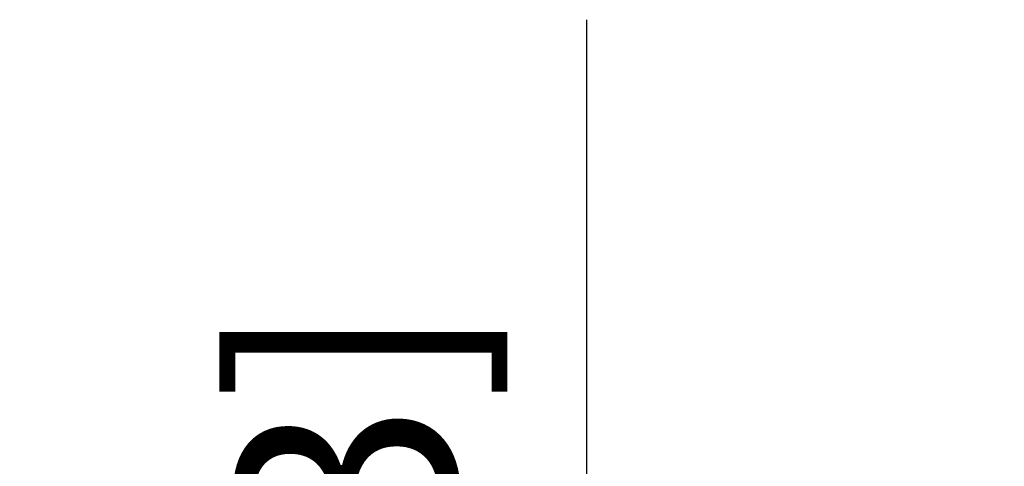
# Model space of a CAD drawing. Extents: x 886 to 2549, y 1426 to 1716.
# Drawn here: x 977 to 979, y 1462 to 1463 of the extents above; entities that cross this region are included whole.
import ezdxf

# ---------------------------------------------------------------- set-up
doc = ezdxf.new("R2010")
doc.units = 0
doc.header["$MEASUREMENT"] = 0
doc.header["$PDMODE"] = 2
doc.header["$PDSIZE"] = -2
doc.layers.get('DEFPOINTS').update_dxf_attribs({"linetype": 'CONTINUOUS'})
doc.layers.add('G-DETL-DIMS', color=31, linetype='CONTINUOUS')
doc.styles.get("Standard").update_dxf_attribs({"font": 'romans.shx'})
doc.dimstyles.new('DIM6', dxfattribs={"dimscale": 6, "dimtxt": 0.09375, "dimasz": 0.09375, "dimexe": 0.0625, "dimexo": 0.03125, "dimgap": 0.03125, "dimtad": 1, "dimdec": 3, "dimzin": 4, "dimdsep": 46, "dimlunit": 5, "dimtxsty": 'Standard', "dimcen": -0.0625, "dimadec": 0, "dimazin": 0, "dimtfac": 1, "dimtdec": 3, "dimtofl": 0, "dimtmove": 0, "dimatfit": 3, "dimfxl": 0.06, "dimfrac": 2, "dimtolj": 1, "dimtzin": 4, "dimarcsym": 0})

# ---------------------------------------------------------------- blocks, each defined once
blk = doc.blocks.new('*D142')
at = {"layer": 'DEFPOINTS', "color": 0, "transparency": 16777216}
for p in [(978.2977, 1457.3945), (979.6888, 1457.3945), (978.5705, 1456.8945)]:
    blk.add_point(p, dxfattribs=at)
at = {"layer": 'G-DETL-DIMS', "color": 0, "lineweight": -2, "transparency": 16777216}
for p, q in [((978.2977, 1457.957), (978.2977, 1463.0195)), ((979.5013, 1457.3945), (977.9227, 1457.3945)), ((978.383, 1456.8945), (977.9227, 1456.8945)), ((978.2977, 1456.332), (978.2977, 1455.7695))]:
    blk.add_line(p, q, dxfattribs=at)
at = {"layer": 'G-DETL-DIMS', "color": 0, "transparency": 16777216}
for points in [[(978.2039, 1457.957), (978.3914, 1457.957), (978.2977, 1457.3945)], [(978.2039, 1456.332), (978.3914, 1456.332), (978.2977, 1456.8945)]]:
    blk.add_solid(points, dxfattribs=at)
at = {"layer": 'G-DETL-DIMS', "color": 0, "transparency": 16777216, "insert": (977.6816, 1460.7695), "char_height": 0.5625, "attachment_point": 5, "rotation": 90}
blk.add_mtext('\\A1;1/2" [13]', dxfattribs=at)

msp = doc.modelspace()

# ---------------------------------------------------------------- dimensions: what is measured, and where the dimension line sits
at = {"layer": 'G-DETL-DIMS'}
dim = msp.add_linear_dim(base=(978.2977, 1457.3945), p1=(978.5705, 1456.8945), p2=(979.6888, 1457.3945), angle=90, dimstyle='DIM6', override={"dimpost": '"'}, dxfattribs=at)
dim.commit()
dim.dimension.update_dxf_attribs({"geometry": '*D142', "text_midpoint": (978.2977, 1460.7695), "dimtype": 160})

doc.saveas('drawing.dxf')
